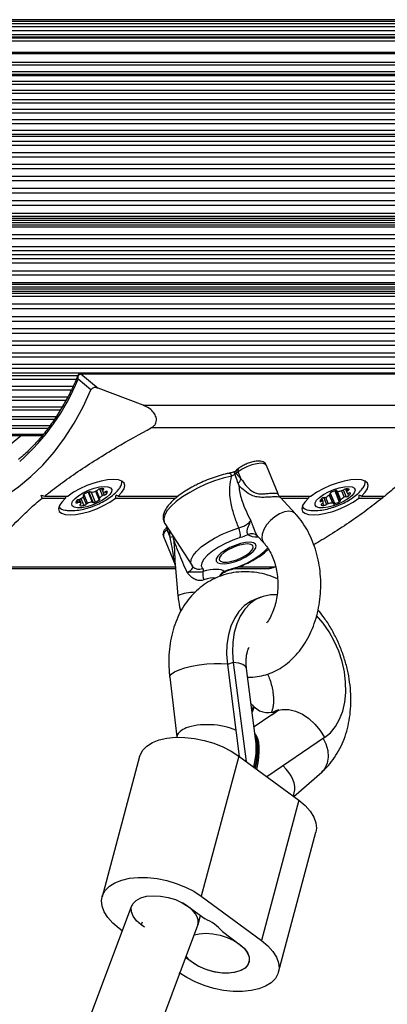
# Model space of a CAD drawing. Units: millimetres. Extents: x 0 to 17035, y 0 to 18953.
# Drawn here: x 4112 to 4198, y 15587 to 15816 of the extents above; entities that cross this region are included whole.
import ezdxf

# ---------------------------------------------------------------- set-up
doc = ezdxf.new("R2010")
doc.units = ezdxf.units.MM

msp = doc.modelspace()

# ---------------------------------------------------------------- linework, layer by layer
at = {"color": 7, "linetype": 'Continuous', "lineweight": 25, "ltscale": 100}
for p, q in [((4514.01, 15815.67), (3034.93, 15815.67)), ((4518.16, 15815.26), (3037, 15815.26)), ((4522.26, 15814.7), (3039.05, 15814.7)), ((4526.01, 15813.98), (3041.08, 15813.98)), ((4528, 15813.1), (3043.08, 15813.1)), ((4529.03, 15811.59), (3044.1, 15811.59)), ((3048.92, 15807.83), (4528.09, 15807.83)), ((4539.54, 15802.93), (3054.61, 15802.93)), ((4540.83, 15802.63), (3055.91, 15802.63)), ((4542.37, 15800.62), (3057.45, 15800.62)), ((4543.83, 15798.49), (3058.9, 15798.49)), ((4545.2, 15796.26), (3060.27, 15796.26)), ((4546.48, 15793.92), (3061.56, 15793.92)), ((4547.67, 15791.49), (3062.75, 15791.49)), ((4548.76, 15788.97), (3063.84, 15788.97)), ((4573.05, 15788.49), (3064.45, 15788.49)), ((4549.75, 15786.4), (3064.82, 15786.4)), ((4550.64, 15783.73), (3065.72, 15783.73)), ((4553.34, 15769.95), (3068.42, 15769.95)), ((4552.99, 15768.97), (3068.07, 15768.97)), ((4545.22, 15760.99), (3068.46, 15760.99)), ((4552.99, 15753), (3068.07, 15753)), ((4553.34, 15752.02), (3068.42, 15752.02)), ((3065.72, 15738.24), (4550.64, 15738.24)), ((3064.82, 15735.57), (4549.75, 15735.57)), ((4573.05, 15733.49), (3064.45, 15733.49)), ((3962.88, 15733), (4125.71, 15733)), ((4209.68, 15733.38), (4126.25, 15733.38)), ((4126.35, 15733.34), (4130.4, 15730.03)), ((4126.35, 15733.34), (4209.79, 15733.34)), ((3965.96, 15730.48), (4124.57, 15730.48)), ((4128.72, 15729.67), (4125.71, 15732.12)), ((4140.89, 15726.05), (4130.4, 15730.03)), ((3965.98, 15728.05), (4123.38, 15728.05)), ((4140.89, 15726.05), (4213.09, 15726.05)), ((3965.51, 15725.71), (4122.06, 15725.71)), ((3963.93, 15721.36), (4119.21, 15721.36)), ((3964.82, 15723.48), (4120.67, 15723.48)), ((3962.49, 15719.05), (4117.43, 15719.05)), ((3962.69, 15719.35), (4117.66, 15719.35)), ((4112.54, 15719.05), (4105.52, 15713.32)), ((4142.82, 15720.86), (4211.15, 15720.86)), ((4162.2, 15709.93), (4161.43, 15709.6)), ((4162.17, 15709.99), (4162.2, 15709.93)), ((4162.98, 15710.58), (4162.49, 15710.18)), ((4162.49, 15710.18), (4163.66, 15708.91)), ((4163.05, 15711.35), (4162.56, 15710.95)), ((4163.66, 15708.91), (4162.98, 15710.58)), ((4172.22, 15705.46), (4169.51, 15712.09)), ((4127.08, 15705.04), (4126.98, 15705.27)), ((4129.23, 15703.51), (4128.25, 15705.92)), ((4128.56, 15705.9), (4128.57, 15705.88)), ((4128.75, 15705.82), (4129.69, 15703.52)), ((4129.92, 15706.15), (4130.65, 15704.34)), ((4131.15, 15706.68), (4131.38, 15706.11)), ((4131.15, 15706.68), (4131.36, 15706.17)), ((4185.03, 15703.29), (4184.22, 15705.26)), ((4184.33, 15705.44), (4184.28, 15705.56)), ((4185.73, 15706.25), (4186.67, 15703.94)), ((4185.86, 15706.24), (4185.91, 15706.1)), ((4187.87, 15706.63), (4188.22, 15705.78)), ((4117.12, 15705.13), (4117.96, 15704.94)), ((4117.35, 15704.44), (4117.12, 15705.13)), ((4117.35, 15704.44), (4122.77, 15704.44)), ((4117.96, 15704.94), (4123.39, 15704.94)), ((4126.43, 15703.25), (4126.04, 15704.22)), ((4134.42, 15704.44), (4148.38, 15704.44)), ((4135.03, 15704.94), (4149.02, 15704.94)), ((4172.48, 15704.94), (4179.95, 15704.94)), ((4176.25, 15700.85), (4172.71, 15704.68)), ((4172.92, 15704.44), (4179.34, 15704.44)), ((4182.39, 15704.37), (4182.65, 15703.75)), ((4182.73, 15703.64), (4182.42, 15704.39)), ((4190.99, 15704.44), (4196.42, 15704.44)), ((4191.6, 15704.94), (4197.03, 15704.94)), ((4196.77, 15704.94), (4196.42, 15704.44)), ((4145.9, 15698.57), (4152.17, 15688.89)), ((4147.13, 15695.41), (4146.44, 15697.08)), ((4145.57, 15695.57), (4148.27, 15688.96)), ((4167.4, 15695.68), (4168.91, 15694.06)), ((4102.37, 15688.13), (4148.36, 15688.13)), ((4148.28, 15689.08), (4148.94, 15681.77)), ((4162.02, 15688.13), (4170.26, 15688.13)), ((4168.21, 15681.45), (4166.85, 15680.92)), ((4161.81, 15666.3), (4160.45, 15665.77)), ((4160.45, 15665.77), (4163.19, 15644.44)), ((4161.81, 15666.3), (4164.77, 15643.28)), ((4167.09, 15647.98), (4164.92, 15664.9)), ((4147.04, 15662.83), (4148.71, 15649.03)), ((4166.52, 15656.09), (4165.99, 15656.59)), ((4166.18, 15655.07), (4166.52, 15656.09)), ((4166.66, 15655.98), (4166.23, 15654.69)), ((4166.66, 15655.98), (4166.46, 15655.9)), ((4170.77, 15654.11), (4172.41, 15655.29)), ((4171.73, 15655.02), (4171.05, 15654.76)), ((4172.41, 15655.29), (4171.73, 15655.02)), ((4170.77, 15654.11), (4166.66, 15651.32)), ((4171.05, 15654.76), (4170.89, 15654.65)), ((4148.78, 15649.29), (4148.67, 15648.9)), ((4183.05, 15648.83), (4169.63, 15639.7)), ((4140, 15644.4), (4131.3, 15611.82)), ((4163.07, 15644.53), (4154.36, 15611.96)), ((4163.07, 15644.53), (4177.05, 15634.24)), ((4175.87, 15635.11), (4182.37, 15640.8)), ((4175.78, 15635.17), (4176, 15635.98)), ((4177.05, 15634.24), (4168.34, 15601.66)), ((4172.33, 15594.3), (4181.03, 15626.87)), ((4154.36, 15611.96), (4168.34, 15601.66)), ((4138.14, 15609.7), (4044.59, 15360.61)), ((4151.32, 15609.58), (4155.26, 15606.68)), ((4153.61, 15605.39), (4154.17, 15607.48)), ((4061.04, 15358.89), (4153.55, 15605.2)), ((4141.19, 15604.72), (4140.42, 15605.29)), ((4135.98, 15603.94), (4135.29, 15604.46)), ((4159.27, 15603.72), (4163.2, 15600.83)), ((4152.3, 15596.54), (4150.73, 15597.7))]:
    msp.add_line(p, q, dxfattribs=at)
at = {"color": 1, "linetype": 'Continuous', "lineweight": 25, "ltscale": 100}
for p, q in [((4528.71, 15812.15), (3043.79, 15812.15)), ((4529.32, 15811.35), (3044.39, 15811.35)), ((4529.45, 15810.67), (3044.72, 15810.67)), ((4528.39, 15808.08), (3048.59, 15808.08)), ((4522.66, 15805.75), (3051.35, 15805.75)), ((4522.92, 15805.07), (3052.1, 15805.07)), ((4526.14, 15803.57), (3053.53, 15803.57)), ((4539.71, 15802.86), (3054.79, 15802.86)), ((4541.5, 15801.29), (3056.57, 15801.29)), ((4543.02, 15799.23), (3058.1, 15799.23)), ((4544.46, 15797.05), (3059.54, 15797.05)), ((4545.81, 15794.77), (3060.89, 15794.77)), ((4547.08, 15792.39), (3062.15, 15792.39)), ((4548.25, 15789.91), (3063.32, 15789.91)), ((4549.3, 15787.38), (3064.38, 15787.38)), ((4550.27, 15784.74), (3065.35, 15784.74)), ((4551.14, 15782.02), (3066.22, 15782.02)), ((4551.44, 15780.99), (3066.52, 15780.99)), ((4551.9, 15779.25), (3066.98, 15779.25)), ((4552.16, 15778.19), (3067.24, 15778.19)), ((4552.56, 15776.41), (3067.63, 15776.41)), ((4552.77, 15775.34), (3067.85, 15775.34)), ((4553.1, 15773.54), (3068.17, 15773.54)), ((4553.27, 15772.45), (3068.35, 15772.45)), ((4553.34, 15769.47), (3068.42, 15769.47)), ((4553.53, 15770.62), (3068.6, 15770.62)), ((4544.75, 15768.47), (3068.09, 15768.47)), ((4544.75, 15767.88), (3068.16, 15767.88)), ((4544.91, 15767.46), (3068.2, 15767.46)), ((4544.75, 15765.69), (3068.31, 15765.69)), ((4544.75, 15764.75), (3068.37, 15764.75)), ((4544.75, 15762.86), (3068.44, 15762.86)), ((4544.75, 15761.92), (3068.45, 15761.92)), ((4544.75, 15759.11), (3068.45, 15759.11)), ((4544.75, 15760.06), (3068.46, 15760.06)), ((4544.75, 15756.29), (3068.32, 15756.29)), ((4544.75, 15757.23), (3068.36, 15757.23)), ((4544.75, 15753.5), (3068.08, 15753.5)), ((4544.75, 15754.1), (3068.14, 15754.1)), ((4544.91, 15754.51), (3068.19, 15754.51)), ((4553.34, 15752.5), (3068.42, 15752.5)), ((4553.53, 15751.35), (3068.6, 15751.35)), ((4553.27, 15749.53), (3068.35, 15749.53)), ((4552.77, 15746.63), (3067.85, 15746.63)), ((4553.1, 15748.44), (3068.17, 15748.44)), ((4552.56, 15745.56), (3067.63, 15745.56)), ((4551.9, 15742.73), (3066.98, 15742.73)), ((4552.16, 15743.78), (3067.24, 15743.78)), ((4551.14, 15739.95), (3066.22, 15739.95)), ((4551.44, 15740.98), (3066.52, 15740.98)), ((4550.27, 15737.24), (3065.35, 15737.24)), ((4549.3, 15734.59), (3064.38, 15734.59)), ((4125.3, 15732.06), (3964.03, 15732.06)), ((4124.13, 15729.59), (3966.27, 15729.59)), ((4122.91, 15727.2), (3965.82, 15727.2)), ((4121.6, 15724.92), (3965.3, 15724.92)), ((4120.18, 15722.75), (3964.54, 15722.75)), ((4117.48, 15719.11), (3962.54, 15719.11)), ((4118.7, 15720.69), (3963.77, 15720.69)), ((4127.06, 15705.34), (4127.91, 15703.25)), ((4128.05, 15705.85), (4128.99, 15703.56)), ((4128.57, 15705.89), (4128.57, 15705.88)), ((4129.79, 15706.1), (4130.63, 15704.03)), ((4129.98, 15706.18), (4130.68, 15704.45)), ((4130.72, 15706.62), (4131.37, 15705.03)), ((4131.41, 15706.68), (4131.53, 15706.38)), ((4131.46, 15706), (4131.79, 15705.19)), ((4132.13, 15705.98), (4132.34, 15705.47)), ((4132.51, 15705.98), (4132.51, 15705.96)), ((4184.28, 15705.54), (4184.31, 15705.47)), ((4184.37, 15705.66), (4185.39, 15703.18)), ((4185.43, 15706.16), (4186.47, 15703.61)), ((4185.88, 15706.23), (4185.91, 15706.15)), ((4185.95, 15706.06), (4186.75, 15704.1)), ((4186.99, 15706.2), (4187.62, 15704.67)), ((4187.39, 15706.37), (4188.03, 15704.79)), ((4187.96, 15706.65), (4188.22, 15706.02)), ((4188.31, 15706.65), (4188.48, 15706.24)), ((4188.38, 15705.62), (4188.62, 15705.02)), ((4189.01, 15705.66), (4189.04, 15705.58)), ((4125.45, 15703.98), (4125.68, 15703.43)), ((4125.79, 15704.15), (4126.06, 15703.49)), ((4126.37, 15704.36), (4127.03, 15702.76)), ((4126.87, 15704.75), (4127.58, 15703.03)), ((4126.95, 15705.23), (4127, 15705.09)), ((4182.16, 15704.13), (4182.32, 15703.74)), ((4182.67, 15703.29), (4182.9, 15702.73)), ((4182.83, 15704.57), (4183.48, 15702.96)), ((4183.26, 15704.66), (4183.87, 15703.16)), ((4184.12, 15705.18), (4184.87, 15703.34)), ((4126.12, 15702.87), (4126.18, 15702.74)), ((4182.21, 15702.92), (4182.24, 15702.85)), ((4146.72, 15697.3), (4146.44, 15697.08)), ((4147.13, 15695.41), (4146.99, 15696.88)), ((4103.22, 15688.53), (4148.33, 15688.53)), ((4163.11, 15688.53), (4171.55, 15688.53)), ((4171.02, 15654.67), (4171.55, 15654.93)), ((4140.59, 15605.94), (4140.42, 15605.29))]:
    msp.add_line(p, q, dxfattribs=at)
at = {"color": 7, "linetype": 'Continuous', "lineweight": 25, "ltscale": 100, "flags": 128}
for points in [[(4092.49, 15700.08), (4095.84, 15700.35), (4099.17, 15700.98), (4102.46, 15701.98), (4105.68, 15703.33), (4108.81, 15705.04), (4111.84, 15707.09), (4114.75, 15709.46), (4117.52, 15712.15), (4120.14, 15715.14), (4122.58, 15718.4), (4124.83, 15721.93), (4126.88, 15725.69), (4128.72, 15729.67)], [(4135.03, 15704.94), (4135.89, 15705.82), (4136.43, 15706.64), (4136.62, 15707.38), (4136.45, 15707.98), (4135.93, 15708.44), (4135.09, 15708.72), (4133.95, 15708.82), (4132.59, 15708.72), (4131.05, 15708.44), (4129.42, 15707.98), (4127.76, 15707.38), (4126.15, 15706.64), (4124.67, 15705.82), (4123.39, 15704.94)], [(4191.6, 15704.94), (4192.46, 15705.82), (4193, 15706.64), (4193.19, 15707.38), (4193.02, 15707.98), (4192.5, 15708.44), (4191.66, 15708.72), (4190.52, 15708.82), (4189.16, 15708.72), (4187.62, 15708.44), (4185.98, 15707.98), (4184.32, 15707.38), (4182.72, 15706.64), (4181.24, 15705.82), (4179.95, 15704.94)], [(4133.27, 15706.9), (4133.56, 15706.5), (4133.5, 15705.96), (4133.1, 15705.33), (4132.39, 15704.66), (4131.42, 15703.98), (4130.27, 15703.36), (4129.01, 15702.84), (4127.74, 15702.46), (4126.56, 15702.24), (4125.56, 15702.2), (4124.8, 15702.35), (4124.35, 15702.67), (4124.23, 15703.15), (4124.46, 15703.73), (4125.02, 15704.39), (4125.87, 15705.07), (4126.94, 15705.72), (4128.16, 15706.3), (4129.43, 15706.76), (4130.67, 15707.06), (4131.77, 15707.19), (4132.66, 15707.13), (4133.27, 15706.9)], [(4127.1, 15705.36), (4127.03, 15705.32), (4126.98, 15705.27), (4126.95, 15705.23), (4126.93, 15705.19), (4126.92, 15705.16), (4126.93, 15705.13), (4126.96, 15705.11), (4127, 15705.09)], [(4128.57, 15705.88), (4128.55, 15705.91), (4128.52, 15705.93), (4128.48, 15705.94), (4128.42, 15705.94), (4128.35, 15705.94), (4128.28, 15705.92), (4128.19, 15705.9), (4128.11, 15705.87)], [(4128.82, 15705.83), (4128.77, 15705.82), (4128.72, 15705.82), (4128.68, 15705.82), (4128.65, 15705.83), (4128.62, 15705.84), (4128.6, 15705.85), (4128.58, 15705.86), (4128.57, 15705.88)], [(4131.53, 15706.38), (4131.59, 15706.43), (4131.64, 15706.47), (4131.68, 15706.51), (4131.7, 15706.55), (4131.7, 15706.59), (4131.69, 15706.61), (4131.67, 15706.64), (4131.63, 15706.65)], [(4132.51, 15705.96), (4132.5, 15705.99), (4132.46, 15706.01), (4132.42, 15706.02), (4132.36, 15706.02), (4132.29, 15706.02), (4132.22, 15706.01), (4132.14, 15705.98), (4132.05, 15705.95)], [(4180.83, 15702.83), (4180.84, 15703.35), (4181.2, 15703.97), (4181.88, 15704.64), (4182.82, 15705.32), (4183.95, 15705.95), (4185.2, 15706.49), (4186.47, 15706.89), (4187.67, 15707.13), (4188.7, 15707.19), (4189.49, 15707.07), (4189.99, 15706.76), (4190.15, 15706.31), (4189.96, 15705.74), (4189.44, 15705.08), (4188.63, 15704.4), (4187.58, 15703.74), (4186.37, 15703.16), (4185.1, 15702.68), (4183.86, 15702.36), (4182.73, 15702.2), (4181.81, 15702.24), (4181.16, 15702.45), (4180.83, 15702.83)], [(4184.31, 15705.47), (4184.32, 15705.45), (4184.33, 15705.44), (4184.34, 15705.42), (4184.33, 15705.39), (4184.32, 15705.37), (4184.3, 15705.34), (4184.28, 15705.31), (4184.25, 15705.28)], [(4184.53, 15705.77), (4184.46, 15705.73), (4184.4, 15705.69), (4184.35, 15705.64), (4184.31, 15705.6), (4184.28, 15705.56), (4184.27, 15705.52), (4184.28, 15705.49), (4184.31, 15705.47)], [(4185.91, 15706.15), (4185.91, 15706.18), (4185.9, 15706.21), (4185.87, 15706.23), (4185.83, 15706.24), (4185.78, 15706.25), (4185.71, 15706.24), (4185.63, 15706.23), (4185.56, 15706.21)], [(4186.07, 15706.05), (4186.03, 15706.05), (4185.99, 15706.05), (4185.96, 15706.06), (4185.94, 15706.07), (4185.92, 15706.08), (4185.91, 15706.1), (4185.91, 15706.12), (4185.91, 15706.15)], [(4188.48, 15706.24), (4188.55, 15706.28), (4188.61, 15706.32), (4188.66, 15706.37), (4188.7, 15706.41), (4188.73, 15706.45), (4188.73, 15706.49), (4188.73, 15706.52), (4188.7, 15706.54)], [(4189.04, 15705.58), (4189.05, 15705.61), (4189.03, 15705.64), (4189, 15705.66), (4188.96, 15705.67), (4188.91, 15705.68), (4188.84, 15705.67), (4188.77, 15705.66), (4188.69, 15705.64)], [(4122.77, 15704.44), (4121.91, 15703.57), (4121.37, 15702.75), (4121.19, 15702.01), (4121.35, 15701.4), (4121.87, 15700.95), (4122.72, 15700.66), (4123.85, 15700.57), (4125.22, 15700.66), (4126.75, 15700.95), (4128.39, 15701.4), (4130.05, 15702.01), (4131.66, 15702.75), (4133.14, 15703.57), (4134.42, 15704.44)], [(4125.22, 15703.42), (4125.23, 15703.39), (4125.27, 15703.37), (4125.31, 15703.36), (4125.37, 15703.36), (4125.44, 15703.37), (4125.51, 15703.38), (4125.59, 15703.4), (4125.68, 15703.43)], [(4126.27, 15703.01), (4126.21, 15702.96), (4126.16, 15702.92), (4126.13, 15702.88), (4126.11, 15702.84), (4126.1, 15702.8), (4126.11, 15702.77), (4126.14, 15702.75), (4126.18, 15702.74)], [(4127, 15705.09), (4127.03, 15705.08), (4127.05, 15705.07), (4127.07, 15705.05), (4127.08, 15705.04), (4127.08, 15705.02), (4127.08, 15704.99), (4127.06, 15704.97), (4127.04, 15704.94)], [(4128.99, 15703.56), (4129.04, 15703.56), (4129.08, 15703.57), (4129.12, 15703.57), (4129.16, 15703.56), (4129.19, 15703.55), (4129.21, 15703.54), (4129.23, 15703.52), (4129.23, 15703.51)], [(4129.23, 15703.51), (4129.25, 15703.48), (4129.28, 15703.46), (4129.33, 15703.45), (4129.39, 15703.45), (4129.45, 15703.45), (4129.53, 15703.47), (4129.61, 15703.49), (4129.69, 15703.52)], [(4130.63, 15704.03), (4130.7, 15704.07), (4130.74, 15704.11), (4130.78, 15704.16), (4130.8, 15704.19), (4130.81, 15704.23), (4130.8, 15704.26), (4130.77, 15704.28), (4130.73, 15704.29)], [(4130.73, 15704.29), (4130.7, 15704.3), (4130.68, 15704.31), (4130.66, 15704.33), (4130.65, 15704.35), (4130.65, 15704.37), (4130.65, 15704.39), (4130.67, 15704.42), (4130.68, 15704.45)], [(4179.34, 15704.44), (4178.48, 15703.57), (4177.94, 15702.75), (4177.75, 15702.01), (4177.92, 15701.4), (4178.44, 15700.95), (4179.29, 15700.66), (4180.42, 15700.57), (4181.78, 15700.66), (4183.32, 15700.95), (4184.96, 15701.4), (4186.62, 15702.01), (4188.23, 15702.75), (4189.7, 15703.57), (4190.99, 15704.44)], [(4181.96, 15703.8), (4181.96, 15703.77), (4181.97, 15703.74), (4182, 15703.72), (4182.04, 15703.71), (4182.1, 15703.7), (4182.16, 15703.71), (4182.24, 15703.72), (4182.32, 15703.74)], [(4182.47, 15703.15), (4182.39, 15703.11), (4182.33, 15703.06), (4182.28, 15703.02), (4182.24, 15702.98), (4182.22, 15702.94), (4182.21, 15702.9), (4182.22, 15702.87), (4182.24, 15702.85)], [(4184.87, 15703.34), (4184.91, 15703.34), (4184.95, 15703.34), (4184.98, 15703.33), (4185, 15703.32), (4185.02, 15703.3), (4185.03, 15703.29), (4185.03, 15703.26), (4185.03, 15703.24)], [(4185.03, 15703.24), (4185.03, 15703.21), (4185.04, 15703.18), (4185.07, 15703.16), (4185.11, 15703.14), (4185.17, 15703.14), (4185.23, 15703.14), (4185.31, 15703.16), (4185.39, 15703.18)], [(4186.47, 15703.61), (4186.54, 15703.65), (4186.6, 15703.69), (4186.66, 15703.74), (4186.7, 15703.78), (4186.72, 15703.82), (4186.73, 15703.86), (4186.72, 15703.89), (4186.7, 15703.91)], [(4186.7, 15703.91), (4186.68, 15703.92), (4186.67, 15703.94), (4186.67, 15703.96), (4186.67, 15703.99), (4186.68, 15704.01), (4186.7, 15704.04), (4186.72, 15704.07), (4186.75, 15704.1)], [(4163.45, 15695.29), (4161.69, 15694.69), (4159.97, 15693.94), (4158.37, 15693.09), (4156.96, 15692.17), (4155.82, 15691.23), (4154.98, 15690.32), (4154.49, 15689.47), (4154.38, 15688.72), (4154.65, 15688.11)], [(4163.39, 15690.16), (4164.59, 15690.75), (4165.64, 15691.41), (4166.46, 15692.09), (4166.98, 15692.74), (4167.17, 15693.32), (4167.01, 15693.77), (4166.51, 15694.07), (4165.72, 15694.2), (4164.69, 15694.14), (4163.5, 15693.9), (4162.23, 15693.5), (4160.98, 15692.96), (4159.84, 15692.33), (4158.9, 15691.66), (4158.22, 15690.98), (4157.86, 15690.36), (4157.85, 15689.84), (4158.18, 15689.46), (4158.83, 15689.25), (4159.75, 15689.21), (4160.87, 15689.36), (4162.12, 15689.69), (4163.39, 15690.16)], [(4165.09, 15693.83), (4164.09, 15693.73), (4162.95, 15693.46), (4161.76, 15693.03), (4160.64, 15692.48), (4159.69, 15691.86), (4158.98, 15691.23), (4158.59, 15690.64), (4158.54, 15690.15), (4158.84, 15689.79), (4159.47, 15689.6), (4160.36, 15689.6), (4161.45, 15689.79), (4162.63, 15690.15), (4163.79, 15690.64), (4164.84, 15691.23), (4165.68, 15691.86), (4166.24, 15692.48), (4166.46, 15693.03), (4166.33, 15693.46), (4165.86, 15693.73), (4165.09, 15693.83)], [(4166.85, 15680.92), (4165.8, 15680.42), (4164.37, 15679.41), (4163.12, 15678.1), (4162.08, 15676.53), (4161.26, 15674.71), (4160.68, 15672.68), (4160.34, 15670.48), (4160.27, 15668.17), (4160.45, 15665.77)], [(4171.96, 15682.03), (4170.43, 15681.99), (4168.73, 15681.64), (4167.16, 15680.95), (4165.73, 15679.95), (4164.49, 15678.64), (4163.44, 15677.06), (4162.62, 15675.24), (4162.04, 15673.21), (4161.71, 15671.02), (4161.63, 15668.7), (4161.81, 15666.3)], [(4183.05, 15648.83), (4184.4, 15649.96), (4185.57, 15651.38), (4186.53, 15653.06), (4187.25, 15654.97), (4187.73, 15657.08), (4187.96, 15659.33), (4187.93, 15661.68), (4187.64, 15664.1), (4187.1, 15666.53), (4186.32, 15668.92), (4185.31, 15671.23), (4184.1, 15673.41), (4182.7, 15675.42), (4181.2, 15677.16)], [(4140, 15644.4), (4140.12, 15644.76), (4140.74, 15645.88), (4141.7, 15646.85), (4142.99, 15647.65), (4144.56, 15648.27), (4146.38, 15648.69), (4148.4, 15648.89), (4150.55, 15648.87), (4152.79, 15648.62), (4155.05, 15648.17), (4157.26, 15647.51), (4159.37, 15646.67), (4161.33, 15645.67), (4163.07, 15644.53)], [(4177.05, 15634.24), (4178.53, 15633), (4179.71, 15631.7), (4180.55, 15630.36), (4181.04, 15629.02), (4181.17, 15627.73), (4181.03, 15626.87)], [(4135.29, 15604.46), (4133.81, 15605.69), (4132.63, 15607), (4131.78, 15608.34), (4131.29, 15609.67), (4131.16, 15610.97), (4131.42, 15612.19), (4132.03, 15613.3), (4133, 15614.27), (4134.28, 15615.08), (4135.86, 15615.7), (4137.68, 15616.11), (4139.69, 15616.31), (4141.85, 15616.29), (4144.08, 15616.05), (4146.34, 15615.59), (4148.55, 15614.93), (4150.67, 15614.09), (4152.62, 15613.09), (4154.36, 15611.96)], [(4140.42, 15605.29), (4139.31, 15606.26), (4138.54, 15607.29), (4138.12, 15608.33), (4138.1, 15609.32), (4138.47, 15610.21), (4139.21, 15610.97), (4140.28, 15611.55), (4141.63, 15611.93), (4143.2, 15612.07), (4144.9, 15611.99), (4146.65, 15611.68), (4148.36, 15611.15), (4149.94, 15610.44), (4151.32, 15609.58)], [(4152.71, 15602.99), (4153.88, 15603.23), (4155.43, 15603.33), (4157.08, 15603.2), (4158.77, 15602.87), (4160.41, 15602.33), (4161.93, 15601.63), (4163.25, 15600.79), (4164.31, 15599.85), (4165.07, 15598.86), (4165.49, 15597.86), (4165.54, 15596.9), (4165.23, 15596.02), (4164.57, 15595.26)], [(4168.34, 15601.66), (4169.82, 15600.42), (4171, 15599.12), (4171.85, 15597.78), (4172.34, 15596.45), (4172.46, 15595.15), (4172.21, 15593.93), (4171.59, 15592.82), (4170.63, 15591.85), (4169.34, 15591.04), (4167.77, 15590.42), (4165.95, 15590.01), (4163.93, 15589.81), (4161.78, 15589.83), (4159.54, 15590.07), (4157.29, 15590.53), (4155.07, 15591.18), (4152.96, 15592.02), (4151.01, 15593.03), (4149.26, 15594.16)], [(4163.2, 15600.83), (4164.31, 15599.86), (4165.09, 15598.83), (4165.5, 15597.79), (4165.52, 15596.8), (4165.16, 15595.9), (4164.42, 15595.15), (4163.35, 15594.57), (4161.99, 15594.19), (4160.43, 15594.04), (4158.73, 15594.13), (4156.98, 15594.44), (4155.27, 15594.97), (4153.68, 15595.68), (4152.3, 15596.54)], [(4164.57, 15595.26), (4163.59, 15594.67), (4162.34, 15594.26), (4160.87, 15594.06), (4159.26, 15594.08), (4157.58, 15594.31), (4155.9, 15594.74), (4154.32, 15595.36), (4152.89, 15596.14), (4151.69, 15597.03), (4150.82, 15597.95)]]:
    msp.add_lwpolyline(points, dxfattribs=at)
at = {"color": 1, "linetype": 'Continuous', "lineweight": 25, "ltscale": 100, "flags": 128}
for points in [[(4169.51, 15712.09), (4169.45, 15712.2), (4169.01, 15712.48), (4168.26, 15712.58), (4167.26, 15712.48), (4166.13, 15712.2), (4164.96, 15711.75), (4163.87, 15711.2), (4162.98, 15710.58)], [(4160.87, 15710.27), (4160.88, 15710.27), (4160.98, 15710.26), (4161.08, 15710.2), (4161.18, 15710.1), (4161.28, 15709.96), (4161.36, 15709.79), (4161.43, 15709.6)], [(4161.43, 15709.6), (4159.47, 15709.11), (4157.46, 15708.46), (4155.45, 15707.68), (4153.5, 15706.78), (4151.67, 15705.8), (4150, 15704.75), (4148.56, 15703.68), (4147.37, 15702.6), (4146.47, 15701.56), (4145.89, 15700.57), (4145.64, 15699.68), (4145.74, 15698.89), (4145.9, 15698.57)], [(4174.72, 15701.43), (4173.69, 15701.28), (4172.58, 15700.85), (4171.46, 15700.16), (4170.43, 15699.28), (4169.55, 15698.26), (4168.9, 15697.18), (4168.53, 15696.12), (4168.45, 15695.16), (4168.68, 15694.37), (4168.9, 15694.07)], [(4176.25, 15700.85), (4175.6, 15701.28), (4174.72, 15701.43)], [(4152.17, 15688.89), (4151.97, 15689.39), (4152.03, 15690.19), (4152.46, 15691.11), (4153.26, 15692.1), (4154.38, 15693.13), (4155.78, 15694.17), (4157.42, 15695.16), (4159.23, 15696.07), (4161.14, 15696.88), (4163.08, 15697.54)], [(4147.04, 15662.83), (4147.06, 15663.08), (4147.4, 15663.58), (4148.13, 15664.09), (4149.2, 15664.59), (4150.55, 15665.04), (4152.13, 15665.44), (4153.86, 15665.75), (4155.63, 15665.96), (4157.38, 15666.07), (4159, 15666.06), (4160.43, 15665.94)], [(4164.92, 15664.9), (4164.92, 15664.91), (4164.66, 15665.37), (4164.04, 15665.77), (4163.08, 15666.08), (4161.81, 15666.3)], [(4172.23, 15655.16), (4173.18, 15655.33), (4174.7, 15655.31), (4176.29, 15654.94), (4177.88, 15654.25), (4179.4, 15653.24), (4180.8, 15651.97), (4182.04, 15650.48), (4183.05, 15648.83)], [(4182.74, 15648.62), (4183.31, 15647.4), (4183.77, 15645.82), (4183.88, 15644.28), (4183.66, 15642.87), (4183.11, 15641.66), (4182.37, 15640.8)]]:
    msp.add_lwpolyline(points, dxfattribs=at)
at = {"color": 1, "linetype": 'Continuous', "lineweight": 25, "ltscale": 10000}
for centre, radius, start, end in [((4126.24, 15733.21), 0.166, 49.3251, 89.2619), ((4163.06, 15710.51), 0.662, 138.4747, 210.51), ((4163.55, 15710.91), 0.662, 138.4324, 210.5153), ((4147.11, 15695.68), 1.55, 115.6019, 184.2777), ((4147.11, 15697.43), 0.749, 154.5263, 207.7855), ((4157, 15705.61), 18.08, 284.5297, 315.3677), ((4153.82, 15689.79), 1.87, 221.9409, 296.2829), ((4160.62, 15685.47), 2.15, 115.4521, 158.8243), ((4161.32, 15688.12), 0.211, 292.6962, 356.7935), ((4152.74, 15673.3), 9.28, 88.9754, 114.1327)]:
    msp.add_arc(centre, radius, start, end, dxfattribs=at)
at = {"color": 7, "linetype": 'Continuous', "lineweight": 25, "ltscale": 10000}
for centre, radius, start, end in [((4078.23, 15751.36), 51.23, 311.4422, 337.9463), ((4133.98, 15708.14), 1.93, 318.3788, 12.0313), ((4159.51, 15711.19), 4.74, 315.9388, 331.1768), ((4190.74, 15708.1), 1.75, 316.2474, 14.802), ((4130.23, 15700.41), 5.86, 111.1668, 122.327), ((4127.84, 15711.28), 5.54, 280.1095, 291.7058), ((4129.61, 15706.94), 0.854, 289.0992, 316.3087), ((4130.93, 15705.64), 1, 98.8291, 134.6646), ((4131.25, 15704.3), 2.38, 81.0051, 101.431), ((4131.63, 15706.13), 0.272, 111.2282, 171.5422), ((4131.74, 15706.28), 0.395, 196.3594, 260.1681), ((4131.74, 15706.64), 0.757, 264.8113, 294.3686), ((4131.63, 15706.18), 1, 278.8291, 314.6646), ((4131.92, 15705.89), 0.593, 314.5128, 7.0061), ((4181.41, 15708.67), 4.42, 296.5439, 310.0267), ((4188.45, 15698.15), 8.57, 109.73, 117.1762), ((4185.83, 15710.24), 4.2, 273.225, 287.1856), ((4186.78, 15707.27), 1.08, 285.6841, 308.7888), ((4188.13, 15705.59), 1.07, 94.7502, 128.9417), ((4188.17, 15705.48), 1.19, 63.343, 95.9744), ((4188.52, 15705.9), 0.32, 159.2116, 239.4509), ((4188.66, 15705.77), 0.511, 111.6577, 150.432), ((4188.5, 15706.07), 0.47, 251.5552, 292.6201), ((4187.8, 15706.08), 1.34, 307.5688, 337.7508), ((4125.81, 15703.49), 0.593, 134.5128, 187.0061), ((4126.1, 15703.2), 1, 98.8291, 134.6646), ((4125.99, 15702.74), 0.757, 84.8113, 114.3686), ((4125.73, 15705.35), 1.17, 280.4248, 302.3328), ((4126.02, 15703.04), 0.457, 23.2796, 86.0058), ((4126.18, 15703.26), 0.272, 291.2282, 351.5422), ((4124.86, 15706.82), 2.88, 301.2674, 319.2345), ((4126.87, 15703.75), 1, 278.8291, 314.6646), ((4128.19, 15702.44), 0.854, 109.0992, 136.3087), ((4129.96, 15698.11), 5.54, 100.1095, 111.7058), ((4126.53, 15710.47), 7.64, 294.4326, 302.4725), ((4132.87, 15702.56), 2.88, 121.2674, 139.2345), ((4132, 15704.04), 1.17, 100.4248, 122.3328), ((4183.2, 15703.3), 1.34, 127.5688, 157.7508), ((4182.5, 15703.3), 0.47, 71.5552, 112.6201), ((4183.06, 15703.52), 1.07, 94.7502, 128.9417), ((4182.28, 15703.62), 0.511, 291.6577, 330.432), ((4182.43, 15703.51), 0.326, 334.9358, 47.8004), ((4182.81, 15703.8), 1.07, 274.7502, 308.9417), ((4182.88, 15705.65), 1.06, 274.6578, 298.1637), ((4184.16, 15702.12), 1.08, 105.6841, 128.7888), ((4185.11, 15699.15), 4.2, 93.225, 107.1856), ((4183.61, 15709.17), 6.25, 286.5014, 297.1905), ((4189.6, 15700.71), 4.42, 116.5439, 130.0267), ((4188.12, 15703.73), 1.06, 94.6578, 118.1637), ((4187.95, 15705.86), 1.07, 274.7502, 308.9417), ((4122.75, 15703.42), 1.73, 209.2082, 268.7184), ((4126.55, 15705.09), 2.38, 261.0051, 281.431), ((4179.43, 15703.57), 1.89, 209.9723, 267.83), ((4182.77, 15703.91), 1.19, 243.343, 275.9744), ((4158.57, 15695.65), 4.89, 355.8317, 22.7342), ((4166.12, 15694.35), 1.85, 44.3753, 116.9528), ((4146.29, 15700.51), 5.17, 279.3422, 287.2276), ((4158.65, 15686.81), 3.94, 171.2921, 200.1833), ((4169.98, 15659.32), 4.71, 225.1666, 301.1631), ((4151.45, 15597.31), 10.11, 39.3572, 67.9048)]:
    msp.add_arc(centre, radius, start, end, dxfattribs=at)
for centre, major_axis, ratio, start_param, end_param in [((4160.37, 15710.18), (3.06, 1.08), 0.276499, 5.244306, 5.376763), ((4128.73, 15705.13), (2.85, 11.18), 0.493821, 1.712101, 1.756501), ((4128.73, 15705.13), (2.85, 11.18), 0.493821, 4.776807, 4.83745), ((4128.73, 15705.13), (9.87, -2.51), 0.169969, 0.921477, 0.98212), ((4185.29, 15705.13), (2.85, 11.18), 0.493821, 1.712101, 1.756501), ((4185.29, 15705.13), (2.85, 11.18), 0.493821, 4.776807, 4.83745), ((4185.29, 15705.13), (9.87, -2.51), 0.169969, 0.921477, 0.98212), ((4153.2, 15684.12), (6.71, 2.99), 0.348118, 0.141481, 1.185412), ((4156.84, 15648.46), (8.1, -0.57), 0.408712, 2.43297, 3.062794), ((4156.84, 15648.46), (8.1, -0.57), 0.408712, 0.842132, 2.43297), ((4159.33, 15634.66), (6.97, 15.49), 0.316424, 5.301298, 6.157682), ((4158.92, 15635), (6.97, 15.49), 0.316424, 5.299131, 6.028275), ((4159.06, 15634.89), (6.97, 15.49), 0.316424, 5.299853, 6.078181), ((4158.65, 15635.22), (6.97, 15.49), 0.316424, 5.297689, 5.807452), ((4168.64, 15639.41), (6.97, -4.34), 0.632325, 0.189929, 1.257667), ((4145.95, 15607.74), (7.62, -2.44), 0.509444, 6.258171, 7.468599)]:
    msp.add_ellipse(centre, major_axis=major_axis, ratio=ratio, start_param=start_param, end_param=end_param, dxfattribs=at)
at = {"color": 1, "linetype": 'Continuous', "lineweight": 25, "ltscale": 10000}
for centre, major_axis, ratio, start_param, end_param in [((4171.78, 15699.29), (6.71, 2.99), 0.348118, 3.283073, 3.889064), ((4153.91, 15682.39), (4.64, 2.97), 0.411672, 0.412111, 1.092577)]:
    msp.add_ellipse(centre, major_axis=major_axis, ratio=ratio, start_param=start_param, end_param=end_param, dxfattribs=at)
at = {"color": 7, "linetype": 'Continuous', "lineweight": 25, "ltscale": 100}
for points, knots in [([(4125.68, 15732.96), (4125.46, 15732.43), (4124.74, 15730.72), (4123.37, 15727.94), (4121.53, 15724.71), (4119.52, 15721.68), (4117.36, 15718.89), (4115.06, 15716.33), (4113.2, 15714.56), (4112.11, 15713.64), (4111.85, 15713.43)], [0, 0, 0, 0, 0.065524, 0.21374, 0.361964, 0.510186, 0.658419, 0.806682, 0.955004, 1, 1, 1, 1]), ([(4126.25, 15733.37), (4126.23, 15733.37), (4126.15, 15733.39), (4126, 15733.33), (4125.83, 15733.2), (4125.72, 15733.06), (4125.7, 15732.97), (4125.69, 15732.94)], [0, 0, 0, 0, 0.041924, 0.32817, 0.610744, 0.9041, 1, 1, 1, 1]), ([(4125.71, 15732.12), (4125.71, 15732.13), (4125.71, 15732.13), (4125.71, 15732.15), (4125.71, 15732.2), (4125.71, 15732.33), (4125.73, 15732.59), (4125.82, 15732.92), (4125.99, 15733.17), (4126.17, 15733.31), (4126.29, 15733.33), (4126.35, 15733.34)], [0, 0, 0, 0, 0.003653, 0.012407, 0.032425, 0.08523, 0.23579, 0.499698, 0.699254, 0.847129, 1, 1, 1, 1]), ([(4130.4, 15730.03), (4130.27, 15730.07), (4129.98, 15730.16), (4129.53, 15730.18), (4129.14, 15730.08), (4128.88, 15729.91), (4128.77, 15729.76), (4128.73, 15729.68), (4128.72, 15729.67)], [0, 0, 0, 0, 0.207496, 0.490021, 0.690175, 0.845145, 0.976602, 1, 1, 1, 1]), ([(4142.82, 15720.86), (4143.04, 15721), (4143.47, 15721.28), (4143.86, 15721.91), (4143.99, 15722.62), (4143.86, 15723.43), (4143.34, 15724.4), (4142.33, 15725.39), (4141.38, 15725.83), (4140.89, 15726.05)], [0, 0, 0, 0, 0.108199, 0.21693, 0.318044, 0.42074, 0.572365, 0.780044, 1, 1, 1, 1]), ([(4117.96, 15704.94), (4119.16, 15705.89), (4121.58, 15707.79), (4125.65, 15710.65), (4130.02, 15713.49), (4135.69, 15716.93), (4140.08, 15719.35), (4142.82, 15720.86)], [0, 0, 0, 0, 0.172505, 0.346284, 0.5236, 0.701913, 1, 1, 1, 1]), ([(4211.15, 15720.86), (4210.52, 15719.85), (4209.27, 15717.84), (4206.54, 15714.21), (4203.41, 15710.72), (4199.98, 15707.44), (4198.01, 15705.78), (4197.03, 15704.94)], [0, 0, 0, 0, 0.199035, 0.398898, 0.696528, 0.848269, 1, 1, 1, 1]), ([(4169.49, 15712.08), (4169.4, 15712.25), (4169.23, 15712.61), (4168.71, 15712.91), (4168.11, 15713.08), (4167.33, 15713.09), (4166.37, 15712.94), (4165.31, 15712.62), (4164.3, 15712.17), (4163.55, 15711.73), (4163.18, 15711.45), (4163.05, 15711.35)], [0, 0, 0, 0, 0.084611, 0.175052, 0.272773, 0.39497, 0.535553, 0.66996, 0.801838, 0.934658, 1, 1, 1, 1]), ([(4160.87, 15710.27), (4160.56, 15710.2), (4159.65, 15710), (4158.08, 15709.55), (4156.22, 15708.89), (4154.73, 15708.28), (4153.92, 15707.88), (4153.68, 15707.76)], [0, 0, 0, 0, 0.133876, 0.389102, 0.643743, 0.898044, 1, 1, 1, 1]), ([(4162.02, 15710.56), (4161.72, 15710.48), (4161.33, 15710.37), (4160.96, 15710.29), (4160.87, 15710.27)], [0, 0, 0, 0, 0.764075, 1, 1, 1, 1]), ([(4162.56, 15710.95), (4162.51, 15710.91), (4162.35, 15710.78), (4162.15, 15710.65), (4162.01, 15710.55)], [0, 0, 0, 0, 0.303158, 1, 1, 1, 1]), ([(4162.02, 15710.54), (4162.02, 15710.54), (4162, 15710.54), (4162.02, 15710.43), (4162.08, 15710.25), (4162.14, 15710.08), (4162.17, 15709.99)], [0, 0, 0, 0, 0.175928, 0.460789, 0.730094, 1, 1, 1, 1]), ([(4162.2, 15709.93), (4162.37, 15709.39), (4162.6, 15708.69), (4162.86, 15708.04), (4162.91, 15707.89)], [0, 0, 0, 0, 0.769595, 1, 1, 1, 1]), ([(4153.68, 15707.76), (4153.33, 15707.59), (4152.38, 15707.14), (4150.96, 15706.31), (4149.46, 15705.33), (4148.15, 15704.3), (4147.06, 15703.25), (4146.22, 15702.18), (4145.68, 15701.17), (4145.46, 15700.2), (4145.54, 15699.3), (4145.77, 15698.67), (4146.02, 15698.43), (4146.05, 15698.39)], [0, 0, 0, 0, 0.063687, 0.170144, 0.276988, 0.384509, 0.493139, 0.603506, 0.716165, 0.809241, 0.894829, 0.986286, 1, 1, 1, 1]), ([(4163.08, 15697.54), (4162.72, 15698.46), (4162, 15700.32), (4161.2, 15703.48), (4160.81, 15706.69), (4161.25, 15708.75), (4161.43, 15709.6)], [0, 0, 0, 0, 0.235299, 0.472801, 0.782099, 1, 1, 1, 1]), ([(4162.91, 15707.89), (4162.98, 15707.72), (4163.06, 15707.55), (4163.13, 15707.38), (4163.13, 15707.37)], [0, 0, 0, 0, 0.980827, 1, 1, 1, 1]), ([(4122.76, 15701.7), (4123.06, 15701.65), (4123.81, 15701.53), (4125.11, 15701.58), (4126.66, 15701.81), (4128.28, 15702.24), (4129.86, 15702.82), (4131.36, 15703.53), (4132.78, 15704.37), (4134.04, 15705.34), (4134.91, 15706.15), (4135.28, 15706.71), (4135.37, 15706.83)], [0, 0, 0, 0, 0.068349, 0.171641, 0.289471, 0.403655, 0.513255, 0.622071, 0.733193, 0.851183, 0.966844, 1, 1, 1, 1]), ([(4163.13, 15707.37), (4163.13, 15707.37), (4163.14, 15707.2), (4163.23, 15705.98), (4163.9, 15703.19), (4165.12, 15700.75), (4165.86, 15699.28)], [0, 0, 0, 0, 0.0010734, 0.0624153, 0.4374665, 1, 1, 1, 1]), ([(4172.69, 15704.66), (4172.67, 15704.67), (4172.54, 15704.8), (4172.33, 15705.08), (4172.23, 15705.38), (4172.21, 15705.46)], [0, 0, 0, 0, 0.076673, 0.760179, 1, 1, 1, 1]), ([(4179.45, 15701.68), (4179.7, 15701.64), (4180.4, 15701.53), (4181.64, 15701.58), (4183.18, 15701.8), (4184.8, 15702.23), (4186.38, 15702.8), (4187.88, 15703.51), (4189.31, 15704.34), (4190.58, 15705.31), (4191.47, 15706.14), (4191.86, 15706.73), (4191.97, 15706.88)], [0, 0, 0, 0, 0.056294, 0.15967, 0.277886, 0.392878, 0.50316, 0.61254, 0.724151, 0.842478, 0.959355, 1, 1, 1, 1]), ([(4103.22, 15688.53), (4103.85, 15689.54), (4105.1, 15691.55), (4107.83, 15695.18), (4110.96, 15698.66), (4114.39, 15701.94), (4116.36, 15703.61), (4117.35, 15704.44)], [0, 0, 0, 0, 0.199035, 0.398898, 0.696528, 0.848269, 1, 1, 1, 1]), ([(4196.42, 15704.44), (4195.21, 15703.5), (4192.79, 15701.59), (4188.72, 15698.74), (4184.63, 15696.07), (4181.81, 15694.38), (4180.53, 15693.61)], [0, 0, 0, 0, 0.257696, 0.517295, 0.782179, 1, 1, 1, 1]), ([(4165.18, 15662.86), (4165.24, 15662.85), (4165.97, 15662.78), (4167.4, 15662.95), (4169.4, 15663.37), (4171.33, 15664.12), (4173.17, 15665.15), (4174.9, 15666.46), (4176.49, 15668.03), (4177.93, 15669.85), (4179.19, 15671.89), (4180.24, 15674.13), (4181.09, 15676.52), (4181.7, 15679.02), (4182.07, 15681.61), (4182.2, 15684.24), (4182.09, 15686.87), (4181.73, 15689.47), (4181.14, 15692), (4180.3, 15694.43), (4179.23, 15696.71), (4177.97, 15698.77), (4176.92, 15700.11), (4176.34, 15700.75), (4176.25, 15700.85)], [0, 0, 0, 0, 0.003808, 0.050372, 0.096718, 0.143154, 0.190022, 0.237578, 0.285948, 0.335111, 0.384926, 0.435187, 0.4857, 0.536315, 0.586958, 0.637628, 0.688352, 0.739166, 0.790106, 0.841208, 0.892474, 0.943838, 0.991456, 1, 1, 1, 1]), ([(4163.08, 15697.54), (4163.4, 15697.64), (4164.03, 15697.83), (4164.9, 15698.31), (4165.52, 15698.82), (4165.76, 15699.15), (4165.86, 15699.28)], [0, 0, 0, 0, 0.2685568, 0.5370217, 0.807371, 1, 1, 1, 1]), ([(4165.28, 15696), (4165.22, 15696.08), (4165.1, 15696.23), (4165.04, 15696.58), (4165.05, 15697.02), (4165.25, 15697.82), (4165.66, 15698.63), (4165.83, 15699.17), (4165.86, 15699.28), (4165.86, 15699.28)], [0, 0, 0, 0, 0.152303, 0.286047, 0.31343, 0.520358, 0.899071, 0.997289, 1, 1, 1, 1]), ([(4165.86, 15699.28), (4165.86, 15699.28), (4165.86, 15699.27), (4165.9, 15699.17), (4166.09, 15698.63), (4166.43, 15697.77), (4166.74, 15696.97), (4166.98, 15696.42), (4167.12, 15696.13), (4167.3, 15695.81), (4167.38, 15695.72), (4167.44, 15695.64)], [0, 0, 0, 0, 0.002676, 0.007161, 0.068481, 0.367841, 0.594116, 0.624633, 0.798826, 0.84419, 1, 1, 1, 1]), ([(4146.52, 15697.85), (4146.4, 15697.75), (4146.05, 15697.44), (4145.67, 15696.95), (4145.46, 15696.33), (4145.43, 15695.82), (4145.57, 15695.61), (4145.59, 15695.57)], [0, 0, 0, 0, 0.173203, 0.488861, 0.726, 0.954869, 1, 1, 1, 1]), ([(4147.94, 15694.97), (4147.94, 15694.97), (4147.9, 15695.17), (4147.86, 15695.37), (4147.82, 15695.57)], [0, 0, 0, 0, 0.0191729, 1, 1, 1, 1]), ([(4151.07, 15687.21), (4150.42, 15688.74), (4149.32, 15691.29), (4148.31, 15693.81), (4147.98, 15694.82), (4147.94, 15694.96), (4147.94, 15694.97)], [0, 0, 0, 0, 0.562533, 0.937585, 0.998927, 1, 1, 1, 1]), ([(4165.28, 15696), (4165.19, 15695.95), (4164.59, 15695.68), (4163.97, 15695.47), (4163.45, 15695.29)], [0, 0, 0, 0, 0.1643, 1, 1, 1, 1]), ([(4167.23, 15695.82), (4167.24, 15695.82), (4167.25, 15695.82), (4167.34, 15695.74), (4167.37, 15695.71)], [0, 0, 0, 0, 0.637225, 1, 1, 1, 1]), ([(4168.91, 15694.06), (4169.05, 15693.9), (4169.47, 15693.42), (4170.15, 15692.42), (4170.88, 15691.01), (4171.47, 15689.4), (4171.89, 15687.64), (4172.14, 15685.79), (4172.19, 15683.89), (4172.05, 15682.01), (4171.71, 15680.2), (4171.21, 15678.51), (4170.55, 15677.01), (4169.97, 15675.96), (4169.6, 15675.5), (4169.52, 15675.39)], [0, 0, 0, 0, 0.041256, 0.126136, 0.210781, 0.295383, 0.380215, 0.465342, 0.550665, 0.636003, 0.721096, 0.805746, 0.889845, 0.973443, 1, 1, 1, 1]), ([(4161.4, 15687.93), (4161.7, 15688.02), (4162.55, 15688.29), (4163.96, 15688.83), (4165.57, 15689.57), (4167.1, 15690.41), (4168.47, 15691.32), (4169.45, 15692.06), (4169.87, 15692.51), (4169.98, 15692.62)], [0, 0, 0, 0, 0.088962, 0.25789, 0.426782, 0.596239, 0.767305, 0.941606, 1, 1, 1, 1]), ([(4172.11, 15685.75), (4171.33, 15686.05), (4169.77, 15686.67), (4167.33, 15687.2), (4164.88, 15687.42), (4162.48, 15687.29), (4160.18, 15686.84), (4158, 15686.08), (4155.97, 15685.04), (4154.11, 15683.73), (4152.43, 15682.18), (4150.94, 15680.41), (4149.66, 15678.41), (4148.6, 15676.22), (4147.77, 15673.85), (4147.18, 15671.32), (4146.85, 15668.67), (4146.78, 15665.96), (4146.9, 15664), (4147.02, 15662.97), (4147.04, 15662.83)], [0, 0, 0, 0, 0.059346, 0.120525, 0.180318, 0.238702, 0.295847, 0.352052, 0.407691, 0.463079, 0.518598, 0.574642, 0.631544, 0.689534, 0.748698, 0.808953, 0.870073, 0.931769, 0.991056, 1, 1, 1, 1]), ([(4151.07, 15687.21), (4151.26, 15687.31), (4151.7, 15687.53), (4152.19, 15687.94), (4152.46, 15688.38), (4152.34, 15688.61), (4152.28, 15688.73)], [0, 0, 0, 0, 0.192629, 0.462978, 0.731443, 1, 1, 1, 1]), ([(4151.07, 15687.21), (4151.08, 15687.21), (4151.2, 15687.23), (4151.79, 15687.31), (4152.5, 15687.41), (4153.2, 15687.34), (4153.69, 15687.31), (4154.15, 15687.28), (4154.55, 15687.36), (4154.76, 15687.41)], [0, 0, 0, 0, 0.002711, 0.100929, 0.479642, 0.68657, 0.713953, 0.847697, 1, 1, 1, 1]), ([(4154.96, 15685.45), (4154.73, 15685.39), (4154.43, 15685.3), (4153.84, 15685.3), (4153.45, 15685.37), (4152.82, 15685.6), (4152.08, 15686.06), (4151.48, 15686.71), (4151.14, 15687.12), (4151.08, 15687.2), (4151.07, 15687.21), (4151.07, 15687.21)], [0, 0, 0, 0, 0.15581, 0.201174, 0.375367, 0.405884, 0.632159, 0.931519, 0.992839, 0.997324, 1, 1, 1, 1]), ([(4152.2, 15688.87), (4152.23, 15688.82), (4152.29, 15688.69), (4152.38, 15688.59), (4152.43, 15688.54)], [0, 0, 0, 0, 0.44856, 1, 1, 1, 1]), ([(4154.65, 15688.11), (4154.74, 15687.94), (4154.85, 15687.73), (4154.77, 15687.45), (4154.76, 15687.41)], [0, 0, 0, 0, 0.8357, 1, 1, 1, 1]), ([(4158.85, 15686.32), (4158.93, 15686.48), (4159.12, 15686.86), (4159.48, 15687.19), (4159.75, 15687.27), (4159.79, 15687.29)], [0, 0, 0, 0, 0.393709, 0.917561, 1, 1, 1, 1]), ([(4159.7, 15687.41), (4159.79, 15687.45), (4160.39, 15687.73), (4161.01, 15687.94), (4161.53, 15688.11)], [0, 0, 0, 0, 0.1643, 1, 1, 1, 1]), ([(4159.78, 15687.29), (4160.03, 15687.41), (4160.56, 15687.66), (4161.11, 15687.83), (4161.4, 15687.92)], [0, 0, 0, 0, 0.475592, 1, 1, 1, 1]), ([(4171.55, 15688.53), (4171.33, 15688.42), (4170.88, 15688.21), (4170.43, 15688.1), (4170.27, 15688.13), (4170.26, 15688.13)], [0, 0, 0, 0, 0.49288, 0.98818, 1, 1, 1, 1]), ([(4148.94, 15681.77), (4148.99, 15681.29), (4149.12, 15680.04), (4149.39, 15678.82), (4149.55, 15678.07)], [0, 0, 0, 0, 0.385389, 1, 1, 1, 1]), ([(4182.37, 15640.8), (4182.77, 15641.17), (4183.74, 15642.07), (4185.07, 15643.7), (4186.35, 15645.7), (4187.41, 15647.89), (4188.23, 15650.27), (4188.81, 15652.8), (4189.13, 15655.46), (4189.2, 15658.22), (4189.01, 15661.02), (4188.55, 15663.84), (4187.85, 15666.63), (4186.91, 15669.37), (4185.75, 15672.03), (4184.36, 15674.56), (4182.95, 15676.73), (4181.93, 15677.96), (4181.52, 15678.46)], [0, 0, 0, 0, 0.042912, 0.103314, 0.164376, 0.226616, 0.290115, 0.354778, 0.420361, 0.486551, 0.553063, 0.619659, 0.686273, 0.752914, 0.819643, 0.886528, 0.953639, 1, 1, 1, 1]), ([(4164.92, 15664.9), (4164.89, 15665.13), (4164.81, 15665.83), (4164.8, 15666.91), (4164.9, 15668.01), (4165.1, 15668.87), (4165.31, 15669.44), (4165.48, 15669.72), (4165.49, 15669.73), (4165.49, 15669.73)], [0, 0, 0, 0, 0.0774, 0.234763, 0.390799, 0.546295, 0.703516, 0.865834, 1, 1, 1, 1]), ([(4169.78, 15663.57), (4169.96, 15663.15), (4170.36, 15662.23), (4170.78, 15660.77), (4171.07, 15659.27), (4171.18, 15657.87), (4171.15, 15656.64), (4171, 15655.64), (4170.8, 15654.94), (4170.69, 15654.71), (4170.64, 15654.62)], [0, 0, 0, 0, 0.114727, 0.248523, 0.381598, 0.5133, 0.64341, 0.77238, 0.901671, 1, 1, 1, 1])]:
    msp.add_open_spline(points, degree=3, knots=knots, dxfattribs=at)
at = {"color": 1, "linetype": 'Continuous', "lineweight": 25, "ltscale": 100}
for points, knots in [([(4125.71, 15732.12), (4125.71, 15732.13), (4125.71, 15732.13), (4125.71, 15732.15), (4125.69, 15732.19), (4125.66, 15732.31), (4125.62, 15732.55), (4125.62, 15732.8), (4125.68, 15732.92), (4125.7, 15732.95)], [0, 0, 0, 0, 0.006317, 0.02126, 0.055607, 0.146462, 0.40763, 0.863679, 1, 1, 1, 1]), ([(4163.66, 15708.91), (4164.01, 15708.41), (4164.71, 15707.4), (4165.83, 15706.22), (4167.07, 15705.56), (4168.3, 15705.42), (4169.15, 15705.5), (4169.98, 15705.58), (4170.7, 15705.66), (4171.54, 15705.65), (4172.04, 15705.57), (4172.27, 15705.44), (4172.21, 15705.46), (4172.21, 15705.46)], [0, 0, 0, 0, 0.1637139, 0.3312372, 0.4381887, 0.5288612, 0.622995, 0.6339792, 0.7368302, 0.8133854, 0.9117901, 0.9985849, 1, 1, 1, 1]), ([(4172.69, 15704.66), (4172.68, 15704.67), (4172.66, 15704.69), (4172.12, 15704.77), (4171.21, 15704.77), (4170.04, 15704.69), (4169.02, 15704.64), (4168.03, 15704.65), (4166.96, 15704.76), (4165.47, 15705.35), (4164.22, 15706.29), (4163.44, 15707.06), (4163.13, 15707.37)], [0, 0, 0, 0, 0.067799, 0.171465, 0.25089, 0.359098, 0.455521, 0.475687, 0.581016, 0.702699, 0.881022, 1, 1, 1, 1]), ([(4148.29, 15688.96), (4148.23, 15689.12), (4148.14, 15689.36), (4148.02, 15690.08), (4147.87, 15691.32), (4147.57, 15693.24), (4147.28, 15694.65), (4147.13, 15695.41)], [0, 0, 0, 0, 0.1127415, 0.1682704, 0.3718866, 0.6593017, 1, 1, 1, 1]), ([(4147.94, 15694.97), (4147.99, 15694.33), (4148.1, 15692.95), (4148.21, 15691.01), (4148.2, 15689.61), (4148.28, 15689.12), (4148.29, 15689.08)], [0, 0, 0, 0, 0.314882, 0.687566, 0.969644, 1, 1, 1, 1]), ([(4159.78, 15687.31), (4159.78, 15687.31), (4159.83, 15687.3), (4159.76, 15687.36), (4159.7, 15687.41)], [0, 0, 0, 0, 0.092802, 1, 1, 1, 1])]:
    msp.add_open_spline(points, degree=3, knots=knots, dxfattribs=at)

doc.saveas('drawing.dxf')
